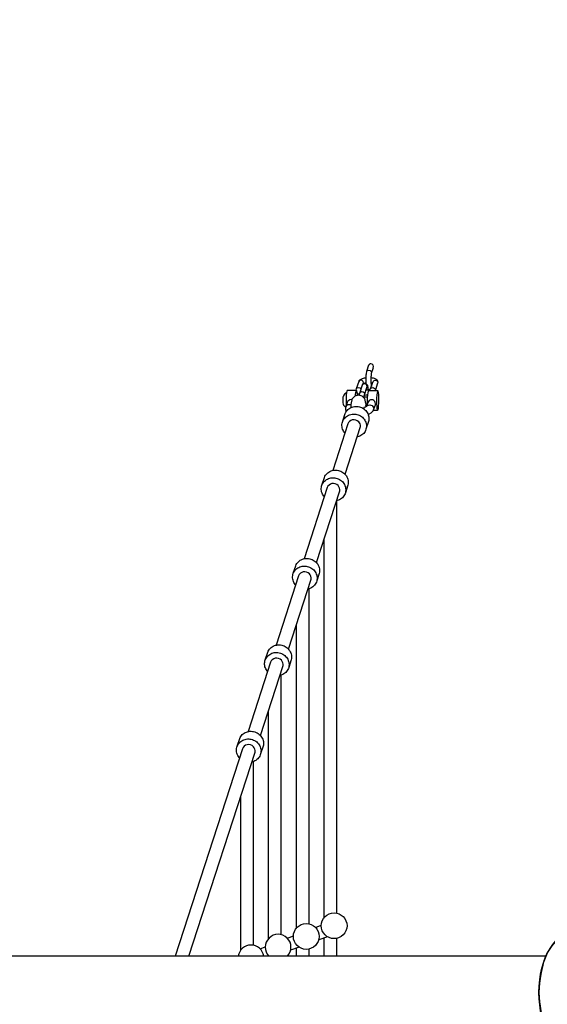
# Model space of a CAD drawing. Extents: x -334 to 515, y -230 to 297.
# Drawn here: x -130 to -104, y 94 to 142 of the extents above; entities that cross this region are included whole.
import ezdxf

# ---------------------------------------------------------------- set-up
doc = ezdxf.new("R2010")
doc.units = 0
doc.header["$LTSCALE"] = 10
doc.header["$MEASUREMENT"] = 0
doc.layers.get('Defpoints').update_dxf_attribs({"linetype": 'CONTINUOUS'})
doc.layers.add('PW_DIMS_ASTM', color=30, linetype='CONTINUOUS')
doc.layers.add('PW_SITE', color=7, linetype='CONTINUOUS')
doc.styles.add('PW-DIMS', font='arial.ttf', dxfattribs={"width": 0.8, "height": 6})
doc.dimstyles.new('PW-DETAIL', dxfattribs={"dimtxt": 8, "dimasz": 8, "dimexe": 3, "dimexo": 2, "dimgap": 1.5, "dimtad": 0, "dimtih": 1, "dimtoh": 1, "dimrnd": 1, "dimzin": 12, "dimdsep": 46, "dimlunit": 3, "dimtxsty": 'PW-DIMS', "dimcen": 0.03, "dimse1": 1, "dimse2": 1, "dimclrd": 256, "dimclre": 256, "dimclrt": 256, "dimadec": 0, "dimazin": 0, "dimtfac": 0.2, "dimtix": 1, "dimtofl": 0, "dimtmove": 0, "dimatfit": 3, "dimfxl": 1, "dimtolj": 1, "dimtzin": 0, "dimarcsym": 0})

# ---------------------------------------------------------------- blocks, each defined once
blk = doc.blocks.new('*D68')
at = {"layer": 'Defpoints', "color": 0, "transparency": 16777216}
for p in [(513.845, 288.243), (-293.45, 192.243), (513.845, -66.271)]:
    blk.add_point(p, dxfattribs=at)
at = {"layer": 'PW_DIMS_ASTM', "lineweight": -2, "transparency": 16777216}
for p, q in [((-285.45, 288.243), (96.097, 288.243)), ((505.845, 288.243), (124.298, 288.243))]:
    blk.add_line(p, q, dxfattribs=at)
at = {"layer": 'PW_DIMS_ASTM', "transparency": 16777216}
for points in [[(-285.45, 289.576), (-285.45, 286.909), (-293.45, 288.243)], [(505.845, 289.576), (505.845, 286.909), (513.845, 288.243)]]:
    blk.add_solid(points, dxfattribs=at)
at = {"layer": 'PW_DIMS_ASTM', "transparency": 16777216, "char_height": 6, "attachment_point": 5, "style": 'PW-DIMS'}
for s, insert in [('\\A1;67\'-3"', (110.197, 292.808)), ('\\A1;[20.52M]', (110.197, 282.898))]:
    blk.add_mtext(s, dxfattribs=dict(at, insert=insert))
blk = doc.blocks.new('*D69')
at = {"layer": 'Defpoints', "color": 0, "transparency": 16777216}
for p in [(-221.45, 264.243), (-317.45, -229.071), (336.957, -229.071)]:
    blk.add_point(p, dxfattribs=at)
at = {"layer": 'PW_DIMS_ASTM', "lineweight": -2, "transparency": 16777216}
for p, q in [((-317.45, 256.243), (-317.45, 27.443)), ((-317.45, -221.071), (-317.45, 7.728))]:
    blk.add_line(p, q, dxfattribs=at)
at = {"layer": 'PW_DIMS_ASTM', "transparency": 16777216}
for points in [[(-318.783, 256.243), (-316.117, 256.243), (-317.45, 264.243)], [(-318.783, -221.071), (-316.117, -221.071), (-317.45, -229.071)]]:
    blk.add_solid(points, dxfattribs=at)
at = {"layer": 'PW_DIMS_ASTM', "transparency": 16777216, "char_height": 6, "attachment_point": 5, "style": 'PW-DIMS'}
for s, insert in [('\\A1;41\'-1"', (-317.45, 22.098)), ('\\A1;[12.54M]', (-317.45, 12.241))]:
    blk.add_mtext(s, dxfattribs=dict(at, insert=insert))

msp = doc.modelspace()

# ---------------------------------------------------------------- linework, layer by layer
at = {"layer": 'PW_SITE'}
for points in [[(-112.487, 124.995, 0.254972), (-112.487, 125.127, 0.28395), (-112.595, 125.189, 0.265064), (-112.705, 125.119), (-112.803, 124.823), (-112.809, 124.8), (-112.822, 124.744), (-112.827, 124.718), (-112.832, 124.686), (-112.835, 124.649), (-112.839, 124.609), (-112.841, 124.565), (-112.843, 124.518), (-112.844, 124.47), (-112.844, 124.42), (-112.844, 124.37), (-112.843, 124.32), (-112.84, 124.272), (-112.838, 124.232)], [(-112.843, 124.509), (-112.864, 124.506), (-112.918, 124.497), (-112.967, 124.486), (-113.012, 124.473), (-113.051, 124.458), (-113.085, 124.442), (-113.111, 124.424, 0.070953), (-113.173, 124.364), (-113.185, 124.343), (-113.304, 123.983), (-113.319, 123.923), (-113.321, 123.902), (-113.32, 123.9)], [(-112.379, 123.892), (-112.27, 124.223), (-112.255, 124.282), (-112.253, 124.303, 0.12995), (-112.279, 124.383), (-112.296, 124.403), (-112.341, 124.44), (-112.363, 124.456), (-112.393, 124.471), (-112.429, 124.485), (-112.471, 124.496), (-112.518, 124.505), (-112.571, 124.512), (-112.595, 124.514)], [(-113.304, 123.983, -0.26666), (-113.198, 124.043, -0.25484), (-113.088, 123.985), (-113.081, 123.962)], [(-112.967, 124.219, 0.283294), (-112.971, 124.34, 0.250664), (-113.08, 124.401, 0.273289), (-113.185, 124.343)], [(-112.924, 123.533), (-112.924, 123.545), (-112.921, 123.589), (-112.918, 123.629), (-112.914, 123.666), (-112.91, 123.698), (-112.796, 124.043), (-112.791, 124.054), (-112.781, 124.103, 0.140709), (-112.8, 124.163, 0.255347), (-112.909, 124.223, 0.270716), (-113.015, 124.163), (-113.133, 123.804), (-113.14, 123.78), (-113.153, 123.725), (-113.158, 123.698), (-113.16, 123.683)], [(-112.608, 123.983, -0.273265), (-112.503, 124.041, -0.250694), (-112.393, 123.98, -0.177491), (-112.38, 123.892)], [(-112.519, 124.251), (-112.49, 124.339, -0.075478), (-112.446, 124.382, -0.25402), (-112.321, 124.384, -0.268426), (-112.255, 124.282)], [(-113.133, 123.804, -0.269147), (-113.028, 123.862, -0.250145), (-112.918, 123.803, -0.196179), (-112.91, 123.698)], [(-113.843, 119.861), (-113.096, 122.164, 0.218462), (-113.185, 122.397, 0.252301), (-113.492, 122.483, 0.241416), (-113.711, 122.293), (-114.44, 120.046)], [(-114.102, 119.061, 0.260387), (-114.18, 119.319, 0.248575), (-114.478, 119.412, 0.249993), (-114.709, 119.219, 0.249993)], [(-115.483, 114.804, 0.251409), (-115.563, 115.059, 0.248575), (-115.861, 115.152, 0.252343), (-116.09, 114.96, 0.252343)], [(-116.836, 110.633, 0.24988), (-116.917, 110.89, 0.248575), (-117.214, 110.983, 0.257176), (-117.443, 110.79, -4.551764)], [(-118.189, 106.463, 0.246085), (-118.27, 106.72, 0.248575), (-118.568, 106.813, 0.260801), (-118.795, 106.62, -4.551764)]]:
    msp.add_lwpolyline(points, format="xyb", dxfattribs=at)
for points in [[(-112.487, 124.995), (-112.579, 124.717), (-112.583, 124.685), (-112.587, 124.648), (-112.59, 124.608), (-112.593, 124.564), (-112.595, 124.517), (-112.596, 124.469), (-112.596, 124.419), (-112.595, 124.369), (-112.594, 124.319), (-112.592, 124.271), (-112.589, 124.228), (-112.586, 124.19), (-112.582, 124.157), (-112.577, 124.13), (-112.572, 124.108), (-112.569, 124.1)], [(-112.803, 124.823), (-112.759, 124.865), (-112.697, 124.881), (-112.635, 124.865), (-112.587, 124.822), (-112.568, 124.764), (-112.579, 124.717)], [(-113.015, 124.163), (-113.008, 124.178), (-112.964, 124.223), (-112.956, 124.231), (-112.894, 124.247), (-112.825, 124.228), (-112.78, 124.182), (-112.773, 124.172), (-112.767, 124.154), (-112.753, 124.096), (-112.749, 124.075), (-112.744, 124.048), (-112.74, 124.015), (-112.737, 123.976), (-112.734, 123.944)], [(-112.84, 124.261), (-112.854, 124.258), (-112.888, 124.25), (-112.919, 124.241), (-112.928, 124.238)], [(-112.832, 123.934), (-112.797, 123.936), (-112.759, 123.94), (-112.72, 123.947), (-112.686, 123.955), (-112.655, 123.964), (-112.627, 123.974), (-112.608, 123.983), (-112.519, 124.251), (-112.519, 124.251), (-112.543, 124.257), (-112.576, 124.264), (-112.592, 124.266)], [(-112.781, 124.103), (-112.775, 124.116), (-112.77, 124.122), (-112.764, 124.12), (-112.759, 124.111), (-112.753, 124.096)], [(-112.585, 124.182), (-112.563, 124.162), (-112.556, 124.139)], [(-113.772, 123.793), (-113.803, 123.776), (-113.857, 123.737), (-113.864, 123.729), (-113.902, 123.686), (-113.924, 123.633), (-113.928, 123.621), (-113.945, 123.559), (-113.948, 123.54), (-113.95, 123.517), (-113.952, 123.491), (-113.953, 123.462), (-113.954, 123.433), (-113.954, 123.405), (-113.953, 123.377), (-113.952, 123.352), (-113.95, 123.33), (-113.947, 123.312), (-113.931, 123.25), (-113.911, 123.199), (-113.906, 123.186), (-113.869, 123.141), (-113.817, 123.102)], [(-113.239, 123.681), (-113.242, 123.719), (-113.254, 123.819), (-113.27, 123.882), (-113.289, 123.9), (-113.735, 123.904), (-113.754, 123.876), (-113.771, 123.805), (-113.784, 123.698), (-113.793, 123.565), (-113.797, 123.419), (-113.795, 123.274), (-113.789, 123.181)], [(-113.554, 123.083), (-113.552, 123.13), (-113.544, 123.233), (-113.533, 123.313), (-113.499, 123.448), (-113.483, 123.514), (-113.465, 123.536), (-113.351, 123.651), (-113.196, 123.693), (-113.04, 123.651), (-112.927, 123.536), (-112.909, 123.514), (-112.871, 123.363), (-112.859, 123.313), (-112.848, 123.233), (-112.84, 123.13), (-112.839, 123.113)], [(-113.341, 123.654), (-113.338, 123.694), (-113.324, 123.801), (-113.307, 123.872), (-113.289, 123.9)], [(-113.249, 123.779), (-113.233, 123.766), (-113.211, 123.749), (-113.181, 123.734), (-113.153, 123.724)], [(-112.921, 123.593), (-112.764, 123.592)], [(-112.911, 123.688), (-112.887, 123.687), (-112.826, 123.688), (-112.767, 123.692), (-112.761, 123.693)], [(-112.266, 123.891), (-112.284, 123.863), (-112.301, 123.792), (-112.315, 123.685), (-112.324, 123.551), (-112.327, 123.406), (-112.325, 123.261), (-112.317, 123.132), (-112.305, 123.032), (-112.288, 122.969), (-112.27, 122.951), (-112.252, 122.979), (-112.235, 123.05), (-112.221, 123.157), (-112.212, 123.29), (-112.208, 123.436), (-112.211, 123.581), (-112.219, 123.71), (-112.231, 123.81), (-112.247, 123.872), (-112.266, 123.891), (-112.712, 123.895), (-112.731, 123.867), (-112.748, 123.796), (-112.761, 123.689), (-112.77, 123.555), (-112.774, 123.41), (-112.772, 123.265), (-112.77, 123.247)], [(-113.972, 122.381), (-113.852, 122.749), (-113.833, 122.802), (-113.808, 122.853), (-113.777, 122.901), (-113.742, 122.945), (-113.702, 122.986), (-113.657, 123.023), (-113.609, 123.055), (-113.558, 123.082), (-113.503, 123.104), (-113.446, 123.12), (-113.388, 123.131), (-113.329, 123.136), (-113.269, 123.136), (-113.209, 123.129), (-113.15, 123.117), (-113.092, 123.1), (-113.037, 123.077), (-112.984, 123.048), (-112.933, 123.015), (-112.887, 122.978), (-112.845, 122.936), (-112.807, 122.891), (-112.774, 122.842), (-112.746, 122.791), (-112.723, 122.737), (-112.707, 122.682), (-112.696, 122.626), (-112.692, 122.569), (-112.693, 122.512), (-112.701, 122.456), (-112.714, 122.401), (-112.834, 122.033)], [(-113.497, 123.455), (-113.556, 123.467), (-113.614, 123.458), (-113.667, 123.427), (-113.709, 123.385), (-113.735, 123.331), (-113.819, 123.097), (-113.826, 123.042), (-113.819, 122.969), (-113.808, 122.915), (-113.789, 122.883)], [(-113.547, 123.191), (-113.586, 123.21), (-113.645, 123.219), (-113.702, 123.211), (-113.754, 123.186), (-113.794, 123.147), (-113.819, 123.097)], [(-112.729, 122.75), (-112.69, 122.764), (-112.583, 122.822), (-112.546, 122.856), (-112.49, 122.925), (-112.465, 122.974), (-112.38, 123.211), (-112.374, 123.262), (-112.385, 123.32), (-112.412, 123.373), (-112.454, 123.416), (-112.506, 123.447), (-112.564, 123.458), (-112.622, 123.449), (-112.675, 123.419), (-112.717, 123.376), (-112.743, 123.324), (-112.813, 123.127), (-112.85, 123.107), (-112.935, 123.082), (-112.934, 123.016)], [(-112.852, 123.26), (-112.771, 123.259)], [(-112.843, 123.167), (-112.812, 123.26)], [(-112.813, 123.127), (-112.809, 123.129), (-112.762, 123.177), (-112.711, 123.202), (-112.653, 123.21), (-112.594, 123.201), (-112.541, 123.175), (-112.497, 123.135), (-112.469, 123.085), (-112.458, 123.03), (-112.465, 122.974)], [(-113.852, 121.859), (-113.879, 121.891), (-113.912, 121.939), (-113.94, 121.991), (-113.962, 122.044), (-113.979, 122.1), (-113.989, 122.156), (-113.994, 122.213), (-113.993, 122.27), (-113.985, 122.326), (-113.972, 122.381), (-113.952, 122.434), (-113.927, 122.485), (-113.897, 122.533), (-113.862, 122.577), (-113.821, 122.618), (-113.777, 122.655), (-113.729, 122.687), (-113.677, 122.714), (-113.623, 122.736), (-113.566, 122.752), (-113.508, 122.763), (-113.448, 122.768), (-113.388, 122.768), (-113.329, 122.761), (-113.27, 122.749), (-113.212, 122.731), (-113.156, 122.708), (-113.103, 122.68), (-113.053, 122.647), (-113.006, 122.61), (-112.964, 122.568), (-112.926, 122.523), (-112.893, 122.474), (-112.865, 122.423), (-112.843, 122.369), (-112.826, 122.314), (-112.816, 122.257), (-112.811, 122.201), (-112.813, 122.144), (-112.82, 122.088), (-112.834, 122.033), (-112.853, 121.979), (-112.878, 121.929), (-112.908, 121.881), (-112.944, 121.836), (-112.984, 121.795), (-113.028, 121.759), (-113.076, 121.727), (-113.128, 121.699), (-113.182, 121.678), (-113.239, 121.661), (-113.26, 121.657)], [(-112.475, 122.953), (-112.27, 122.951)], [(-114.957, 119.344), (-114.837, 119.712), (-114.814, 119.764), (-114.785, 119.812), (-114.752, 119.858), (-114.712, 119.9), (-114.669, 119.938), (-114.622, 119.971), (-114.571, 120), (-114.518, 120.023), (-114.462, 120.042), (-114.404, 120.054), (-114.345, 120.061), (-114.285, 120.062), (-114.225, 120.057), (-114.166, 120.047), (-114.107, 120.031), (-114.051, 120.01), (-113.997, 119.983), (-113.946, 119.951), (-113.899, 119.915), (-113.855, 119.875), (-113.816, 119.83), (-113.781, 119.783), (-113.752, 119.732), (-113.728, 119.679), (-113.709, 119.624), (-113.697, 119.568), (-113.691, 119.511), (-113.692, 119.454), (-113.696, 119.398), (-113.708, 119.343), (-113.827, 118.974)], [(-114.85, 118.784), (-114.866, 118.802), (-114.901, 118.85), (-114.93, 118.901), (-114.954, 118.954), (-114.973, 119.008), (-114.985, 119.065), (-114.991, 119.121), (-114.992, 119.178), (-114.986, 119.235), (-114.974, 119.29), (-114.957, 119.344), (-114.933, 119.395), (-114.905, 119.444), (-114.872, 119.49), (-114.832, 119.532), (-114.789, 119.57), (-114.742, 119.603), (-114.691, 119.632), (-114.637, 119.655), (-114.581, 119.673), (-114.523, 119.686), (-114.464, 119.693), (-114.404, 119.694), (-114.344, 119.689), (-114.285, 119.679), (-114.227, 119.663), (-114.171, 119.641), (-114.117, 119.615), (-114.066, 119.583), (-114.018, 119.547), (-113.974, 119.506), (-113.935, 119.462), (-113.901, 119.414), (-113.871, 119.364), (-113.847, 119.311), (-113.829, 119.256), (-113.816, 119.2), (-113.81, 119.143), (-113.811, 119.086), (-113.815, 119.03), (-113.827, 118.974), (-113.845, 118.921), (-113.868, 118.869), (-113.897, 118.82), (-113.931, 118.774), (-113.969, 118.732), (-114.013, 118.695), (-114.06, 118.661), (-114.11, 118.633), (-114.164, 118.609), (-114.22, 118.591), (-114.257, 118.583)], [(-114.709, 119.219), (-115.822, 115.787)], [(-115.225, 115.6), (-114.102, 119.061)], [(-114.242, 98.693), (-114.24, 118.587)], [(-114.865, 116.708), (-114.867, 98.459)], [(-116.232, 114.523), (-116.249, 114.543), (-116.284, 114.59), (-116.313, 114.641), (-116.337, 114.694), (-116.355, 114.749), (-116.368, 114.805), (-116.374, 114.862), (-116.375, 114.919), (-116.369, 114.975), (-116.357, 115.03), (-116.34, 115.084), (-116.316, 115.136), (-116.288, 115.185), (-116.255, 115.23), (-116.215, 115.272), (-116.172, 115.31), (-116.125, 115.344), (-116.074, 115.372), (-116.02, 115.396), (-115.964, 115.414), (-115.906, 115.426), (-115.847, 115.433), (-115.787, 115.434), (-115.727, 115.43), (-115.668, 115.419), (-115.61, 115.403), (-115.554, 115.382), (-115.5, 115.355), (-115.449, 115.323), (-115.401, 115.287), (-115.357, 115.247), (-115.318, 115.202), (-115.283, 115.155), (-115.254, 115.104), (-115.23, 115.051), (-115.212, 114.996), (-115.199, 114.94), (-115.193, 114.883), (-115.194, 114.827), (-115.198, 114.77), (-115.21, 114.715), (-115.228, 114.661), (-115.251, 114.609), (-115.28, 114.561), (-115.314, 114.515), (-115.352, 114.473), (-115.396, 114.435), (-115.443, 114.402), (-115.493, 114.373), (-115.547, 114.349), (-115.603, 114.331), (-115.639, 114.324)], [(-116.34, 115.084), (-116.22, 115.452), (-116.197, 115.504), (-116.168, 115.553), (-116.135, 115.598), (-116.095, 115.64), (-116.052, 115.678), (-116.005, 115.712), (-115.954, 115.74), (-115.901, 115.764), (-115.845, 115.782), (-115.787, 115.794), (-115.727, 115.801), (-115.668, 115.802), (-115.608, 115.798), (-115.548, 115.787), (-115.49, 115.771), (-115.434, 115.75), (-115.38, 115.723), (-115.329, 115.692), (-115.281, 115.655), (-115.238, 115.615), (-115.198, 115.571), (-115.164, 115.523), (-115.135, 115.472), (-115.111, 115.419), (-115.092, 115.364), (-115.08, 115.308), (-115.073, 115.252), (-115.075, 115.195), (-115.079, 115.138), (-115.09, 115.083), (-115.21, 114.715)], [(-116.09, 114.96), (-117.174, 111.618)], [(-116.578, 111.43), (-115.483, 114.804)], [(-115.58, 98.173), (-115.579, 114.339)], [(-116.204, 112.582), (-116.205, 97.95)], [(-117.693, 110.915), (-117.574, 111.283), (-117.55, 111.334), (-117.522, 111.383), (-117.489, 111.429), (-117.449, 111.471), (-117.406, 111.509), (-117.359, 111.542), (-117.308, 111.571), (-117.254, 111.594), (-117.198, 111.612), (-117.14, 111.625), (-117.081, 111.632), (-117.021, 111.633), (-116.961, 111.628), (-116.902, 111.618), (-116.844, 111.602), (-116.788, 111.58), (-116.734, 111.554), (-116.683, 111.522), (-116.635, 111.486), (-116.591, 111.445), (-116.552, 111.401), (-116.518, 111.353), (-116.488, 111.303), (-116.464, 111.25), (-116.446, 111.195), (-116.434, 111.139), (-116.427, 111.082), (-116.428, 111.025), (-116.432, 110.969), (-116.444, 110.913), (-116.564, 110.545)], [(-117.584, 110.352), (-117.603, 110.373), (-117.637, 110.421), (-117.667, 110.472), (-117.691, 110.525), (-117.709, 110.579), (-117.722, 110.635), (-117.728, 110.692), (-117.728, 110.749), (-117.723, 110.806), (-117.711, 110.861), (-117.693, 110.915), (-117.67, 110.966), (-117.641, 111.015), (-117.608, 111.06), (-117.569, 111.103), (-117.525, 111.141), (-117.478, 111.174), (-117.428, 111.203), (-117.374, 111.226), (-117.318, 111.244), (-117.26, 111.257), (-117.201, 111.264), (-117.141, 111.265), (-117.081, 111.26), (-117.022, 111.25), (-116.964, 111.234), (-116.907, 111.212), (-116.853, 111.186), (-116.802, 111.154), (-116.755, 111.118), (-116.711, 111.077), (-116.672, 111.033), (-116.637, 110.985), (-116.608, 110.935), (-116.584, 110.882), (-116.565, 110.827), (-116.553, 110.771), (-116.547, 110.714), (-116.548, 110.657), (-116.552, 110.601), (-116.564, 110.545), (-116.581, 110.491), (-116.605, 110.44), (-116.633, 110.391), (-116.667, 110.345), (-116.706, 110.303), (-116.749, 110.265), (-116.796, 110.232), (-116.847, 110.203), (-116.901, 110.18), (-116.957, 110.162), (-116.991, 110.154)], [(-117.443, 110.79), (-118.526, 107.448)], [(-117.93, 107.259), (-116.836, 110.633)], [(-116.928, 97.651), (-116.93, 110.17)], [(-117.555, 108.417), (-117.553, 97.444)], [(-119.047, 106.745), (-118.927, 107.113), (-118.904, 107.165), (-118.875, 107.214), (-118.843, 107.259), (-118.803, 107.301), (-118.759, 107.339), (-118.712, 107.373), (-118.662, 107.401), (-118.608, 107.425), (-118.552, 107.443), (-118.494, 107.455), (-118.435, 107.462), (-118.375, 107.463), (-118.315, 107.459), (-118.256, 107.448), (-118.198, 107.432), (-118.141, 107.411), (-118.087, 107.384), (-118.036, 107.353), (-117.989, 107.316), (-117.945, 107.276), (-117.906, 107.232), (-117.871, 107.184), (-117.842, 107.133), (-117.818, 107.08), (-117.8, 107.025), (-117.787, 106.969), (-117.781, 106.913), (-117.782, 106.856), (-117.786, 106.799), (-117.798, 106.744), (-117.917, 106.376)], [(-118.937, 106.182), (-118.957, 106.204), (-118.991, 106.251), (-119.021, 106.302), (-119.044, 106.355), (-119.063, 106.41), (-119.075, 106.466), (-119.082, 106.523), (-119.082, 106.58), (-119.076, 106.636), (-119.065, 106.691), (-119.047, 106.745), (-119.024, 106.797), (-118.995, 106.846), (-118.962, 106.891), (-118.922, 106.933), (-118.879, 106.971), (-118.832, 107.005), (-118.781, 107.033), (-118.728, 107.057), (-118.671, 107.075), (-118.614, 107.087), (-118.554, 107.094), (-118.495, 107.095), (-118.435, 107.091), (-118.375, 107.08), (-118.317, 107.064), (-118.261, 107.043), (-118.207, 107.016), (-118.156, 106.984), (-118.108, 106.948), (-118.065, 106.908), (-118.025, 106.863), (-117.991, 106.816), (-117.961, 106.765), (-117.937, 106.712), (-117.919, 106.657), (-117.907, 106.601), (-117.9, 106.544), (-117.901, 106.487), (-117.906, 106.431), (-117.917, 106.376), (-117.935, 106.322), (-117.958, 106.27), (-117.987, 106.221), (-118.021, 106.176), (-118.06, 106.134), (-118.103, 106.096), (-118.15, 106.062), (-118.201, 106.034), (-118.254, 106.01), (-118.31, 105.992), (-118.344, 105.985)], [(-118.795, 106.62), (-122.041, 96.613)], [(-121.384, 96.613), (-118.189, 106.463)], [(-118.257, 97.139), (-118.257, 106.01)], [(-118.882, 104.325), (-118.882, 96.9)], [(-115.268, 97.998), (-114.992, 98.103)], [(-116.627, 97.479), (-116.337, 97.589)], [(-114.697, 97.555), (-115.116, 97.399)], [(-114.867, 97.492), (-114.867, 96.613)], [(-114.242, 96.613), (-114.242, 97.475)], [(-117.948, 96.974), (-117.696, 97.07)], [(-116.062, 97.049), (-116.471, 96.897)], [(-116.205, 96.996), (-116.205, 96.613)], [(-115.58, 96.613), (-115.58, 96.959)], [(-104.138, 96.613), (-182.22, 96.613)], [(-117.553, 96.649), (-117.553, 96.613)]]:
    msp.add_lwpolyline(points, dxfattribs=at)
msp.add_lwpolyline([(-103.029, 97.758, -0.259805), (-102.25, 97.757, -0.093749), (-101.661, 97.383, -0.056029), (-101.12, 96.616, -0.061384), (-100.85, 95.411, -0.101812), (-100.849, 94.314, -0.056232), (-101.12, 93.108, -0.059652), (-101.661, 92.342, -0.096495), (-102.251, 91.967, -0.255123), (-103.03, 91.967, -0.093726), (-103.62, 92.343, -0.05557), (-104.16, 93.109, -0.059042), (-104.478, 94.863, -0.06857), (-104.16, 96.616, -0.064839), (-103.619, 97.382, -0.089933)], format="xyb", close=True, dxfattribs=at)
for centre in [(-114.371, 98.084), (-115.716, 97.566)]:
    msp.add_circle(centre, 0.622, dxfattribs=at)
for centre, start, end in [((-117.075, 97.046), 315.8351, 224.1649), ((-118.383, 96.529), 7.7397, 172.2603)]:
    msp.add_arc(centre, 0.622, start, end, dxfattribs=at)
msp.add_ellipse((-102.64, 94.863), major_axis=(0, 2.995), ratio=0.616283, dxfattribs=at)

# ---------------------------------------------------------------- dimensions: what is measured, and where the dimension line sits
at = {"layer": 'PW_DIMS_ASTM'}
dim = msp.add_linear_dim(base=(513.8449, 288.2427), p1=(-293.45, 192.2427), p2=(513.8449, -66.2713), dimstyle='PW-DETAIL', override={"dimpost": '\\X'}, dxfattribs=at)
dim.commit()
dim.dimension.update_dxf_attribs({"geometry": '*D68', "text_midpoint": (110.1975, 288.2427)})
dim = msp.add_linear_dim(base=(-317.45, -229.071), p1=(-221.45, 264.243), p2=(336.957, -229.071), angle=90, dimstyle='PW-DETAIL', override={"dimpost": '\\X'}, dxfattribs=at)
dim.commit()
dim.dimension.update_dxf_attribs({"geometry": '*D69', "text_midpoint": (-317.45, 17.586)})

doc.saveas('drawing.dxf')
